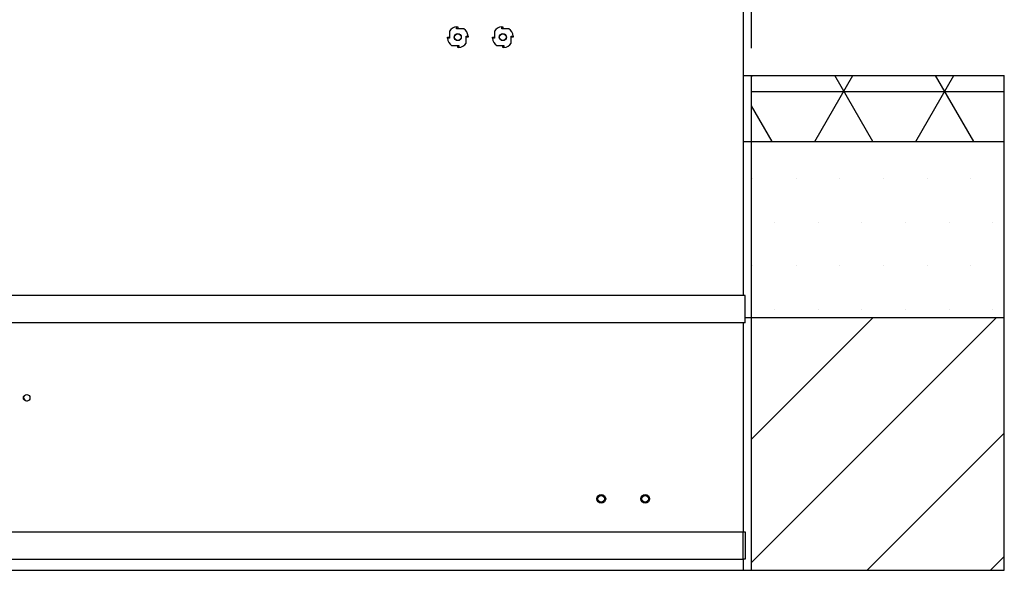
# Model space of a CAD drawing. Extents: x 5 to 415, y 5 to 293.
# Drawn here: x 161 to 196, y 129 to 149 of the extents above; entities that cross this region are included whole.
import ezdxf

# ---------------------------------------------------------------- set-up
doc = ezdxf.new("R2010")
doc.units = 0
doc.linetypes.add('SLD-DURCHGEHEND', pattern=[0])
for name, color, linetype in [('AM_0', 7, 'CONTINUOUS'), ('AM_5', 5, 'SLD-DURCHGEHEND'), ('AM_8', 7, 'SLD-DURCHGEHEND')]:
    doc.layers.add(name, color=color, linetype=linetype)
doc.styles.add('SLDTEXTSTYLE0', font='TXT', dxfattribs={"width": 0.75})
doc.dimstyles.new('SLDDIMSTYLE0', dxfattribs={"dimtxt": 3.5, "dimasz": 3.302, "dimexe": 0, "dimexo": 0.0625, "dimgap": 0.875, "dimtad": 1, "dimlfac": 25, "dimrnd": 1e-09, "dimzin": 12, "dimtxsty": 'SLDTEXTSTYLE0', "dimsah": 1, "dimcen": 0.09, "dimazin": 3, "dimtfac": 1, "dimtofl": 0, "dimtmove": 0, "dimatfit": 3, "dimtolj": 1, "dimtzin": 12})

# ---------------------------------------------------------------- blocks, each defined once
blk = doc.blocks.new('_D_7')
at = {"layer": 'AM_5', "color": 5, "linetype": 'SLD-DURCHGEHEND'}
for p, q in [((131.278, 147.626), (131.278, 225.961)), ((187.278, 147.626), (187.278, 225.961)), ((131.278, 224.961), (187.278, 224.961))]:
    blk.add_line(p, q, dxfattribs=at)
for points in [[(131.278, 224.961), (134.58, 224.453), (134.58, 225.469)], [(187.278, 224.961), (183.976, 225.469), (183.976, 224.453)]]:
    blk.add_solid(points, dxfattribs=at)

msp = doc.modelspace()

# ---------------------------------------------------------------- hatches: boundary and pattern name
at = {"layer": 'AM_8', "linetype": 'SLD-DURCHGEHEND'}
h = msp.add_hatch(dxfattribs=at)
h.set_pattern_fill('NET3', color=256, style=0)
h.paths.add_polyline_path([(187.27823, 144.22568), (196.47823, 144.22568), (196.47823, 146.62568), (187.27823, 146.62568)], flags=0)
h = msp.add_hatch(dxfattribs=at)
h.set_pattern_fill('DOTS', color=256, style=0)
h.paths.add_polyline_path([(187.27823, 137.82568), (196.47823, 137.82568), (196.47823, 144.22568), (187.27823, 144.22568)], flags=0)
h = msp.add_hatch(dxfattribs=at)
h.set_pattern_fill('ANSI31', color=256, style=0)
h.paths.add_polyline_path([(187.27823, 128.62568), (196.47823, 128.62568), (196.47823, 137.82568), (187.27823, 137.82568)], flags=0)

# ---------------------------------------------------------------- linework, layer by layer
at = {"layer": 'AM_0', "color": 7, "linetype": 'SLD-DURCHGEHEND'}
for p, q in [((186.97823, 154.62568), (186.97823, 138.62568)), ((176.55823, 148.33168), (176.55823, 148.40156)), ((176.82014, 148.33168), (176.55823, 148.33168)), ((176.59823, 148.40368), (176.59823, 148.33168)), ((178.19823, 148.33168), (178.19823, 148.40156)), ((178.46014, 148.33168), (178.19823, 148.33168)), ((178.23823, 148.40368), (178.23823, 148.33168)), ((176.22023, 148.02568), (176.29223, 148.02568)), ((176.29223, 147.98568), (176.22235, 147.98568)), ((176.29223, 148.2476), (176.29223, 147.98568)), ((176.90423, 148.06568), (176.9741, 148.06568)), ((176.90423, 147.80376), (176.90423, 148.06568)), ((176.97623, 148.02568), (176.90423, 148.02568)), ((177.86023, 148.02568), (177.93223, 148.02568)), ((177.93223, 147.98568), (177.86235, 147.98568)), ((177.93223, 148.2476), (177.93223, 147.98568)), ((178.54423, 148.06568), (178.6141, 148.06568)), ((178.54423, 147.80376), (178.54423, 148.06568)), ((178.61623, 148.02568), (178.54423, 148.02568)), ((176.37631, 147.71968), (176.63823, 147.71968)), ((176.59823, 147.64768), (176.59823, 147.71968)), ((176.63823, 147.71968), (176.63823, 147.6498)), ((178.01631, 147.71968), (178.27823, 147.71968)), ((178.23823, 147.64768), (178.23823, 147.71968)), ((178.27823, 147.71968), (178.27823, 147.6498)), ((186.97823, 146.62568), (187.27823, 146.62568)), ((187.27823, 144.22568), (187.27823, 146.62568)), ((187.27823, 146.62568), (196.47823, 146.62568)), ((196.47823, 144.22568), (196.47823, 146.62568)), ((186.97823, 144.22568), (187.27823, 144.22568)), ((187.27823, 137.82568), (187.27823, 144.22568)), ((187.27823, 144.22568), (196.47823, 144.22568)), ((196.47823, 137.82568), (196.47823, 144.22568)), ((187.05823, 138.62568), (131.57823, 138.62568)), ((187.05823, 137.62568), (187.05823, 138.62568)), ((187.05823, 137.62568), (131.57823, 137.62568)), ((186.97823, 137.62568), (186.97823, 130.02568)), ((187.05823, 137.82568), (187.27823, 137.82568)), ((187.27823, 137.82568), (196.47823, 137.82568)), ((187.27823, 128.62568), (187.27823, 137.82568)), ((196.47823, 128.62568), (196.47823, 137.82568)), ((131.49823, 130.02568), (186.97823, 130.02568)), ((186.97823, 130.02568), (187.05823, 130.02568)), ((186.97823, 129.02568), (186.97823, 130.02568)), ((187.05823, 130.02568), (187.05823, 129.02568)), ((131.49823, 129.02568), (186.97823, 129.02568)), ((186.97823, 129.02568), (186.97823, 128.62568)), ((187.05823, 129.02568), (186.97823, 129.02568)), ((131.57823, 128.62568), (186.97823, 128.62568)), ((186.97823, 128.62568), (187.27823, 128.62568)), ((187.27823, 128.62568), (196.47823, 128.62568))]:
    msp.add_line(p, q, dxfattribs=at)
for centre, radius in [((176.59823, 148.02568), 0.128), ((176.59823, 148.02568), 0.12), ((178.23823, 148.02568), 0.128), ((178.23823, 148.02568), 0.12), ((160.91823, 134.90568), 0.12), ((181.81823, 131.22568), 0.16), ((181.81823, 131.22568), 0.12), ((183.41823, 131.22568), 0.16), ((183.41823, 131.22568), 0.12)]:
    msp.add_circle(centre, radius, dxfattribs=at)
for centre, radius, start, end in [((176.59823, 148.02568), 0.378, 96.074418, 144.049432), ((176.59823, 148.02568), 0.378, 6.074418, 54.049432), ((178.23823, 148.02568), 0.378, 96.074418, 144.049432), ((178.23823, 148.02568), 0.378, 6.074418, 54.049432), ((176.59823, 148.02568), 0.378, 186.074418, 234.049432), ((178.23823, 148.02568), 0.378, 186.074418, 234.049432), ((176.59823, 148.02568), 0.378, 276.074418, 324.049432), ((178.23823, 148.02568), 0.378, 276.074418, 324.049432), ((160.93817, 134.91858), 0.13, 152.638925, 273.15134)]:
    msp.add_arc(centre, radius, start, end, dxfattribs=at)
for points in [[(176.55823, 148.40156), (176.5627, 148.40199), (176.57165, 148.40284), (176.58363, 148.40344), (176.59268, 148.40366), (176.59753, 148.40368), (176.59803, 148.40368), (176.59823, 148.40368)], [(178.19823, 148.40156), (178.2027, 148.40199), (178.21165, 148.40284), (178.22363, 148.40344), (178.23268, 148.40366), (178.23753, 148.40368), (178.23803, 148.40368), (178.23823, 148.40368)], [(176.22235, 147.98568), (176.22192, 147.99015), (176.22106, 147.99911), (176.22046, 148.01108), (176.22024, 148.02014), (176.22023, 148.02498), (176.22023, 148.02548), (176.22023, 148.02568)], [(176.9741, 148.06568), (176.97453, 148.0612), (176.97539, 148.05225), (176.97599, 148.04028), (176.97621, 148.03122), (176.97623, 148.02638), (176.97623, 148.02588), (176.97623, 148.02568)], [(177.86235, 147.98568), (177.86192, 147.99015), (177.86106, 147.99911), (177.86046, 148.01108), (177.86024, 148.02014), (177.86023, 148.02498), (177.86023, 148.02548), (177.86023, 148.02568)], [(178.6141, 148.06568), (178.61453, 148.0612), (178.61539, 148.05225), (178.61599, 148.04028), (178.61621, 148.03122), (178.61623, 148.02638), (178.61623, 148.02588), (178.61623, 148.02568)], [(176.63823, 147.6498), (176.63375, 147.64937), (176.6248, 147.64852), (176.61282, 147.64792), (176.60377, 147.6477), (176.59893, 147.64768), (176.59843, 147.64768), (176.59823, 147.64768)], [(178.27823, 147.6498), (178.27375, 147.64937), (178.2648, 147.64852), (178.25282, 147.64792), (178.24377, 147.6477), (178.23893, 147.64768), (178.23843, 147.64768), (178.23823, 147.64768)]]:
    msp.add_open_spline(points, degree=3, knots=[0, 0, 0, 0, 0.21435568, 0.42874582, 0.64251208, 0.85655302, 1, 1, 1, 1], dxfattribs=at)

# ---------------------------------------------------------------- dimensions: what is measured, and where the dimension line sits
at = {"layer": 'AM_5', "color": 5, "linetype": 'SLD-DURCHGEHEND'}
dim = msp.add_linear_dim(base=(187.27823, 224.96076), p1=(131.27823, 146.62568), p2=(187.27823, 146.62568), dimstyle='SLDDIMSTYLE0', dxfattribs=at)
dim.commit()
dim.dimension.update_dxf_attribs({"geometry": '_D_7', "text_midpoint": (153.97146, 224.96076), "dimtype": 160})

doc.saveas('drawing.dxf')
